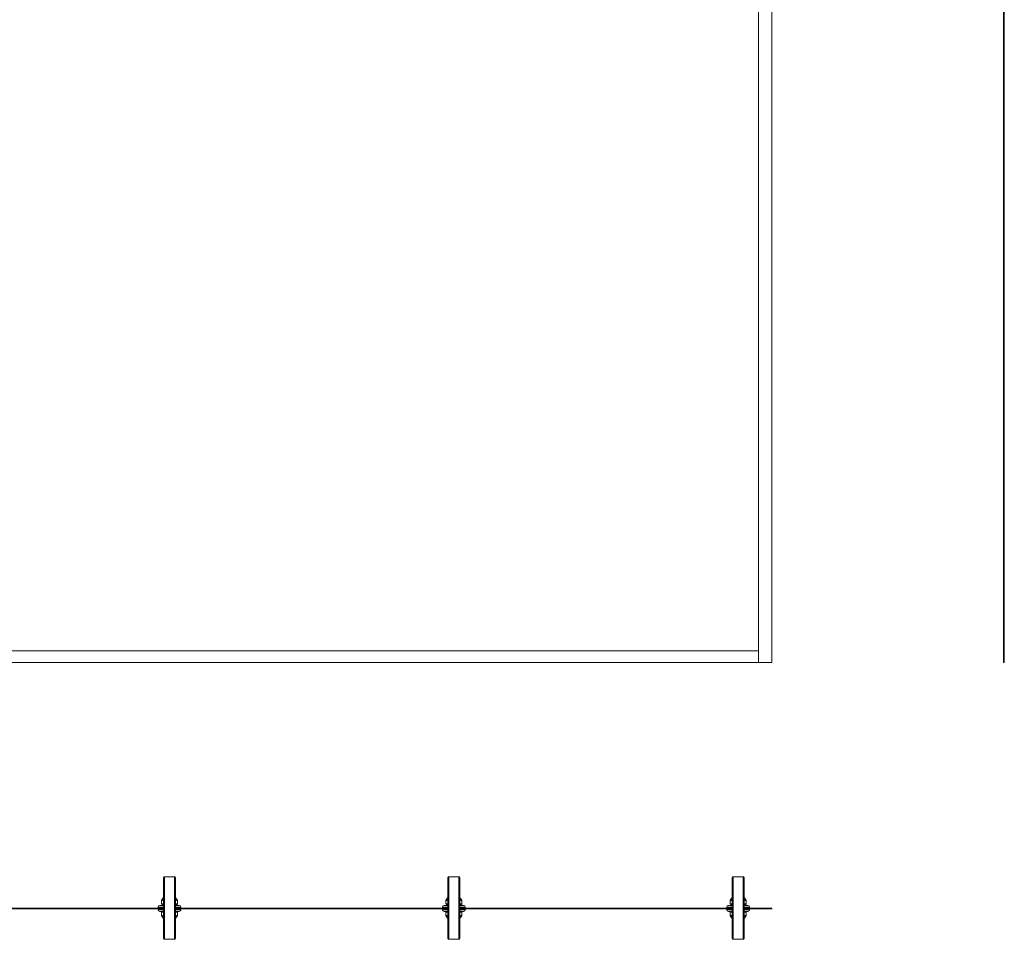
# Model space of a CAD drawing. Units: millimetres. Extents: x -456 to 743, y -457 to 630.
# Drawn here: x 143 to 725, y -457 to 86 of the extents above; entities that cross this region are included whole.
import ezdxf

# ---------------------------------------------------------------- set-up
doc = ezdxf.new("R2010")
doc.units = ezdxf.units.MM

msp = doc.modelspace()

# ---------------------------------------------------------------- linework, layer by layer
at = {"color": 7, "linetype": 'Continuous', "lineweight": 18}
for p, q in [((579.74, 496.44), (579.74, -293.56)), ((587.74, -293.56), (587.74, 496.44)), ((724.45, 496.44), (724.45, -293.56)), ((725, 496.44), (725, -293.56)), ((579.74, -286.56), (-284.26, -286.56)), ((-284.26, -293.56), (579.74, -293.56)), ((579.74, -293.56), (587.74, -293.56)), ((725, -293.56), (724.45, -293.56)), ((228.24, -420.56), (228.24, -456.56)), ((234.74, -420.06), (228.74, -420.06)), ((228.74, -420.06), (228.74, -457.06)), ((234.74, -457.06), (234.74, -420.06)), ((235.24, -456.56), (235.24, -420.56)), ((396.24, -420.56), (396.24, -456.56)), ((402.74, -420.06), (396.74, -420.06)), ((396.74, -420.06), (396.74, -457.06)), ((402.74, -457.06), (402.74, -420.06)), ((403.24, -456.56), (403.24, -420.56)), ((564.24, -420.56), (564.24, -456.56)), ((570.74, -420.06), (564.74, -420.06)), ((564.74, -420.06), (564.74, -457.06)), ((570.74, -457.06), (570.74, -420.06)), ((571.24, -456.56), (571.24, -420.56)), ((226.99, -434.17), (226.99, -436.06)), ((228.17, -436.06), (228.17, -434.55)), ((228.24, -434.55), (228.17, -434.55)), ((228.24, -436.06), (228.17, -436.06)), ((235.29, -434.19), (235.24, -434.11)), ((235.32, -434.55), (235.24, -434.55)), ((235.32, -436.06), (235.24, -436.06)), ((235.32, -434.55), (235.32, -436.06)), ((236.49, -436.06), (236.49, -434.17)), ((394.99, -434.17), (394.99, -436.06)), ((396.17, -436.06), (396.17, -434.55)), ((396.24, -434.55), (396.17, -434.55)), ((396.24, -436.06), (396.17, -436.06)), ((403.29, -434.19), (403.24, -434.11)), ((403.32, -434.55), (403.24, -434.55)), ((403.32, -436.06), (403.24, -436.06)), ((403.32, -434.55), (403.32, -436.06)), ((404.49, -436.06), (404.49, -434.17)), ((562.99, -434.17), (562.99, -436.06)), ((564.17, -436.06), (564.17, -434.55)), ((564.24, -434.55), (564.17, -434.55)), ((564.24, -436.06), (564.17, -436.06)), ((571.29, -434.19), (571.24, -434.11)), ((571.32, -434.55), (571.24, -434.55)), ((571.32, -436.06), (571.24, -436.06)), ((571.32, -434.55), (571.32, -436.06)), ((572.49, -436.06), (572.49, -434.17)), ((228.24, -438.58), (67.24, -438.58)), ((228.24, -439.03), (67.24, -439.03)), ((224.99, -438.06), (224.99, -438.56)), ((228.24, -438.06), (224.99, -438.06)), ((228.24, -438.56), (224.99, -438.56)), ((224.99, -439.06), (224.99, -439.56)), ((228.24, -439.06), (224.99, -439.06)), ((224.99, -439.56), (228.24, -439.56)), ((225.99, -437.06), (228.24, -437.06)), ((228.24, -440.56), (225.99, -440.56)), ((226.99, -441.06), (226.99, -442.94)), ((227.24, -438.56), (227.24, -438.58)), ((227.24, -439.03), (227.24, -439.06)), ((228.17, -441.06), (228.17, -442.57)), ((228.24, -441.06), (228.17, -441.06)), ((235.24, -437.06), (237.49, -437.06)), ((238.49, -438.06), (235.24, -438.06)), ((238.49, -438.56), (235.24, -438.56)), ((396.24, -438.58), (235.24, -438.58)), ((396.24, -439.03), (235.24, -439.03)), ((238.49, -439.06), (235.24, -439.06)), ((235.24, -439.56), (238.49, -439.56)), ((237.49, -440.56), (235.24, -440.56)), ((235.32, -441.06), (235.24, -441.06)), ((235.32, -442.57), (235.32, -441.06)), ((236.24, -438.58), (236.24, -438.56)), ((236.24, -439.06), (236.24, -439.03)), ((236.49, -442.94), (236.49, -441.06)), ((238.49, -438.56), (238.49, -438.06)), ((238.49, -439.56), (238.49, -439.06)), ((392.99, -438.06), (392.99, -438.56)), ((396.24, -438.06), (392.99, -438.06)), ((396.24, -438.56), (392.99, -438.56)), ((392.99, -439.06), (392.99, -439.56)), ((396.24, -439.06), (392.99, -439.06)), ((392.99, -439.56), (396.24, -439.56)), ((393.99, -437.06), (396.24, -437.06)), ((396.24, -440.56), (393.99, -440.56)), ((394.99, -441.06), (394.99, -442.94)), ((395.24, -438.56), (395.24, -438.58)), ((395.24, -439.03), (395.24, -439.06)), ((396.17, -441.06), (396.17, -442.57)), ((396.24, -441.06), (396.17, -441.06)), ((403.24, -437.06), (405.49, -437.06)), ((406.49, -438.06), (403.24, -438.06)), ((406.49, -438.56), (403.24, -438.56)), ((564.24, -438.58), (403.24, -438.58)), ((564.24, -439.03), (403.24, -439.03)), ((406.49, -439.06), (403.24, -439.06)), ((403.24, -439.56), (406.49, -439.56)), ((405.49, -440.56), (403.24, -440.56)), ((403.32, -441.06), (403.24, -441.06)), ((403.32, -442.57), (403.32, -441.06)), ((404.24, -438.58), (404.24, -438.56)), ((404.24, -439.06), (404.24, -439.03)), ((404.49, -442.94), (404.49, -441.06)), ((406.49, -438.56), (406.49, -438.06)), ((406.49, -439.56), (406.49, -439.06)), ((560.99, -438.06), (560.99, -438.56)), ((564.24, -438.06), (560.99, -438.06)), ((564.24, -438.56), (560.99, -438.56)), ((560.99, -439.06), (560.99, -439.56)), ((564.24, -439.06), (560.99, -439.06)), ((560.99, -439.56), (564.24, -439.56)), ((561.99, -437.06), (564.24, -437.06)), ((564.24, -440.56), (561.99, -440.56)), ((562.99, -441.06), (562.99, -442.94)), ((563.24, -438.56), (563.24, -438.58)), ((563.24, -439.03), (563.24, -439.06)), ((564.17, -441.06), (564.17, -442.57)), ((564.24, -441.06), (564.17, -441.06)), ((571.24, -437.06), (573.49, -437.06)), ((574.49, -438.06), (571.24, -438.06)), ((574.49, -438.56), (571.24, -438.56)), ((587.74, -438.58), (571.24, -438.58)), ((579.74, -439.03), (571.24, -439.03)), ((574.49, -439.06), (571.24, -439.06)), ((571.24, -439.56), (574.49, -439.56)), ((573.49, -440.56), (571.24, -440.56)), ((571.32, -441.06), (571.24, -441.06)), ((571.32, -442.57), (571.32, -441.06)), ((572.24, -438.58), (572.24, -438.56)), ((572.24, -439.06), (572.24, -439.03)), ((572.49, -442.94), (572.49, -441.06)), ((574.49, -438.56), (574.49, -438.06)), ((574.49, -439.56), (574.49, -439.06)), ((579.74, -439.13), (579.74, -439.03)), ((587.74, -439.13), (579.74, -439.13)), ((587.74, -439.13), (587.74, -438.58)), ((228.24, -442.57), (228.17, -442.57)), ((235.32, -442.57), (235.24, -442.57)), ((235.29, -442.93), (235.24, -443.01)), ((396.24, -442.57), (396.17, -442.57)), ((403.32, -442.57), (403.24, -442.57)), ((403.29, -442.93), (403.24, -443.01)), ((564.24, -442.57), (564.17, -442.57)), ((571.32, -442.57), (571.24, -442.57)), ((571.29, -442.93), (571.24, -443.01)), ((228.74, -457.06), (234.74, -457.06)), ((396.74, -457.06), (402.74, -457.06)), ((564.74, -457.06), (570.74, -457.06))]:
    msp.add_line(p, q, dxfattribs=at)
at = {"color": 7, "linetype": 'Continuous', "lineweight": 18, "flags": 128}
for points in [[(228.24, -434.22), (228.23, -434.2), (228.2, -434.19)], [(235.29, -434.19), (235.26, -434.2), (235.24, -434.22)], [(396.24, -434.22), (396.23, -434.2), (396.2, -434.19)], [(403.29, -434.19), (403.26, -434.2), (403.24, -434.22)], [(564.24, -434.22), (564.23, -434.2), (564.2, -434.19)], [(571.29, -434.19), (571.26, -434.2), (571.24, -434.22)], [(228.24, -442.9), (228.23, -442.91), (228.2, -442.93)], [(235.29, -442.93), (235.26, -442.91), (235.24, -442.9)], [(396.24, -442.9), (396.23, -442.91), (396.2, -442.93)], [(403.29, -442.93), (403.26, -442.91), (403.24, -442.9)], [(564.24, -442.9), (564.23, -442.91), (564.2, -442.93)], [(571.29, -442.93), (571.26, -442.91), (571.24, -442.9)]]:
    msp.add_lwpolyline(points, dxfattribs=at)
at = {"color": 7, "linetype": 'Continuous', "lineweight": 18}
for centre, radius, start, end in [((228.74, -420.56), 0.5, 90, 180), ((234.74, -420.56), 0.5, 0, 90), ((396.74, -420.56), 0.5, 90, 180), ((402.74, -420.56), 0.5, 0, 90), ((564.74, -420.56), 0.5, 90, 180), ((570.74, -420.56), 0.5, 0, 90), ((227.49, -434.17), 0.5, 151.67236, 180.37483), ((227.49, -436.06), 0.5, 180.41303, 269.98878), ((231.74, -436.32), 5.26, 131.70892, 153.10244), ((228.73, -436.06), 0.561, 179.54903, 210.67783), ((231.74, -436.32), 5.26, 26.80366, 48.29108), ((234.76, -436.06), 0.561, 329.32217, 0.45097), ((235.99, -436.06), 0.5, 270.02089, 0.09658), ((235.99, -434.17), 0.5, 0.11382, 27.13634), ((395.49, -434.17), 0.5, 151.67269, 180.37783), ((395.49, -436.06), 0.5, 180.41168, 269.99012), ((399.74, -436.32), 5.26, 131.70892, 153.10244), ((396.73, -436.06), 0.561, 179.55309, 210.67651), ((399.74, -436.32), 5.26, 26.80366, 48.29108), ((402.76, -436.06), 0.561, 329.32349, 0.44691), ((403.99, -436.06), 0.5, 270.02016, 0.09817), ((403.99, -434.17), 0.5, 0.11214, 27.13092), ((563.5, -434.17), 0.5, 151.67641, 180.36743), ((563.49, -436.06), 0.5, 180.41707, 269.98644), ((567.74, -436.32), 5.26, 131.70892, 153.10244), ((564.73, -436.06), 0.561, 179.55309, 210.67651), ((567.74, -436.32), 5.26, 26.80366, 48.29108), ((570.76, -436.06), 0.561, 329.32349, 0.44691), ((571.99, -436.06), 0.5, 270.02359, 0.09474), ((571.99, -434.17), 0.5, 0.12488, 27.11818), ((225.99, -438.06), 1, 90, 180), ((225.99, -439.56), 1, 180, 270), ((227.49, -441.06), 0.5, 90.01111, 180.41312), ((228.73, -441.05), 0.561, 149.32235, 180.45081), ((234.76, -441.05), 0.561, 359.54919, 30.67765), ((235.99, -441.06), 0.5, 0.09791, 89.97901), ((237.49, -438.06), 1, 0, 90), ((237.49, -439.56), 1, 270, 0), ((393.99, -438.06), 1, 90, 180), ((393.99, -439.56), 1, 180, 270), ((395.49, -441.06), 0.5, 90.00942, 180.41481), ((396.73, -441.05), 0.561, 149.32367, 180.44675), ((402.76, -441.05), 0.561, 359.55325, 30.67633), ((403.99, -441.06), 0.5, 0.09462, 89.98144), ((405.49, -438.06), 1, 0, 90), ((405.49, -439.56), 1, 270, 0), ((561.99, -438.06), 1, 90, 180), ((561.99, -439.56), 1, 180, 270), ((563.49, -441.06), 0.5, 90.01181, 180.41071), ((564.73, -441.05), 0.561, 149.32367, 180.44675), ((570.76, -441.05), 0.561, 359.55325, 30.67633), ((571.99, -441.06), 0.5, 0.09806, 89.97801), ((573.49, -438.06), 1, 0, 90), ((573.49, -439.56), 1, 270, 0), ((227.49, -442.94), 0.5, 180.40071, 208.18368), ((231.74, -440.8), 5.26, 206.89388, 228.29108), ((231.74, -440.8), 5.26, 311.70892, 333.1957), ((235.99, -442.94), 0.5, 332.81416, 0.23224), ((395.49, -442.94), 0.5, 180.3947, 208.18624), ((399.74, -440.8), 5.26, 206.89388, 228.29108), ((399.74, -440.8), 5.26, 311.70892, 333.1957), ((403.99, -442.94), 0.5, 332.81961, 0.2268), ((563.49, -442.94), 0.5, 180.4084, 208.18633), ((567.74, -440.8), 5.26, 206.89388, 228.29108), ((567.74, -440.8), 5.26, 311.70892, 333.1957), ((571.99, -442.94), 0.5, 332.81961, 0.2268), ((228.74, -456.56), 0.5, 180, 270), ((234.74, -456.56), 0.5, 270, 0), ((396.74, -456.56), 0.5, 180, 270), ((402.74, -456.56), 0.5, 270, 0), ((564.74, -456.56), 0.5, 180, 270), ((570.74, -456.56), 0.5, 270, 0)]:
    msp.add_arc(centre, radius, start, end, dxfattribs=at)
for points, knots in [([(228.2, -434.19), (228.04, -434.19), (227.77, -434.18), (227.48, -434.18), (227.22, -434.18), (227.02, -434.17), (227.02, -434.17), (227.02, -434.17)], [0, 0, 0, 0, 0.209349, 0.35331, 0.49729, 0.793176, 1, 1, 1, 1]), ([(227.02, -436.06), (227.02, -436.06), (227.02, -436.06), (227.21, -436.06), (227.48, -436.06), (227.76, -436.06), (228.02, -436.06), (228.17, -436.06)], [0, 0, 0, 0, 0.210853, 0.502907, 0.652963, 0.802994, 1, 1, 1, 1]), ([(227.07, -433.95), (227.07, -433.95), (227.07, -433.95), (227.27, -433.95), (227.53, -433.95), (227.81, -433.94), (228.09, -433.94), (228.24, -433.94)], [0, 0, 0, 0, 0.210658, 0.501647, 0.651242, 0.800812, 1, 1, 1, 1]), ([(228.17, -434.55), (228.17, -434.49), (228.17, -434.36), (228.19, -434.25), (228.2, -434.19)], [0, 0, 0, 0, 0.491594, 1, 1, 1, 1]), ([(228.2, -434.19), (228.21, -434.16), (228.22, -434.13), (228.24, -434.1), (228.24, -434.1)], [0, 0, 0, 0, 0.981024, 1, 1, 1, 1]), ([(235.24, -433.94), (235.32, -433.94), (235.52, -433.94), (235.78, -433.94), (236.03, -433.95), (236.23, -433.95), (236.36, -433.95), (236.43, -433.95), (236.43, -433.95), (236.44, -433.95)], [0, 0, 0, 0, 0.094001, 0.237806, 0.397346, 0.55692, 0.721894, 0.886878, 1, 1, 1, 1]), ([(236.49, -434.17), (236.49, -434.17), (236.49, -434.17), (236.42, -434.18), (236.29, -434.18), (236.09, -434.18), (235.79, -434.18), (235.47, -434.19), (235.29, -434.19)], [0, 0, 0, 0, 0.1103068, 0.2689489, 0.4275772, 0.5912121, 0.7548159, 1, 1, 1, 1]), ([(235.29, -434.19), (235.3, -434.25), (235.32, -434.36), (235.32, -434.49), (235.32, -434.55)], [0, 0, 0, 0, 0.5084046, 1, 1, 1, 1]), ([(235.32, -436.06), (235.5, -436.06), (235.79, -436.06), (236.08, -436.06), (236.28, -436.06), (236.41, -436.06), (236.49, -436.06), (236.49, -436.06), (236.49, -436.06)], [0, 0, 0, 0, 0.232714, 0.393349, 0.554007, 0.719994, 0.885995, 1, 1, 1, 1]), ([(396.2, -434.19), (396.04, -434.19), (395.77, -434.18), (395.48, -434.18), (395.22, -434.18), (395.02, -434.17), (395.02, -434.17), (395.02, -434.17)], [0, 0, 0, 0, 0.209348, 0.35331, 0.49729, 0.793176, 1, 1, 1, 1]), ([(395.02, -436.06), (395.02, -436.06), (395.02, -436.06), (395.21, -436.06), (395.48, -436.06), (395.76, -436.06), (396.02, -436.06), (396.17, -436.06)], [0, 0, 0, 0, 0.210853, 0.502907, 0.652963, 0.802994, 1, 1, 1, 1]), ([(395.07, -433.95), (395.07, -433.95), (395.07, -433.95), (395.27, -433.95), (395.53, -433.95), (395.81, -433.94), (396.09, -433.94), (396.24, -433.94)], [0, 0, 0, 0, 0.210658, 0.501646, 0.651242, 0.800811, 1, 1, 1, 1]), ([(396.17, -434.55), (396.17, -434.49), (396.17, -434.36), (396.19, -434.25), (396.2, -434.19)], [0, 0, 0, 0, 0.491596, 1, 1, 1, 1]), ([(396.2, -434.19), (396.21, -434.16), (396.22, -434.13), (396.24, -434.1), (396.24, -434.1)], [0, 0, 0, 0, 0.981024, 1, 1, 1, 1]), ([(403.24, -433.94), (403.32, -433.94), (403.52, -433.94), (403.78, -433.94), (404.03, -433.95), (404.23, -433.95), (404.36, -433.95), (404.43, -433.95), (404.43, -433.95), (404.44, -433.95)], [0, 0, 0, 0, 0.094, 0.237806, 0.397346, 0.55692, 0.721895, 0.886878, 1, 1, 1, 1]), ([(404.49, -434.17), (404.49, -434.17), (404.49, -434.17), (404.42, -434.18), (404.29, -434.18), (404.09, -434.18), (403.79, -434.18), (403.47, -434.19), (403.29, -434.19)], [0, 0, 0, 0, 0.1103067, 0.2689491, 0.4275767, 0.5912114, 0.7548168, 1, 1, 1, 1]), ([(403.29, -434.19), (403.3, -434.25), (403.32, -434.36), (403.32, -434.49), (403.32, -434.55)], [0, 0, 0, 0, 0.508404, 1, 1, 1, 1]), ([(403.32, -436.06), (403.5, -436.06), (403.79, -436.06), (404.08, -436.06), (404.28, -436.06), (404.41, -436.06), (404.49, -436.06), (404.49, -436.06), (404.49, -436.06)], [0, 0, 0, 0, 0.232713, 0.39335, 0.554008, 0.719994, 0.885995, 1, 1, 1, 1]), ([(564.2, -434.19), (564.04, -434.19), (563.77, -434.18), (563.48, -434.18), (563.22, -434.18), (563.02, -434.17), (563.02, -434.17), (563.02, -434.17)], [0, 0, 0, 0, 0.209349, 0.353308, 0.497289, 0.793176, 1, 1, 1, 1]), ([(563.02, -436.06), (563.02, -436.06), (563.02, -436.06), (563.21, -436.06), (563.48, -436.06), (563.76, -436.06), (564.02, -436.06), (564.17, -436.06)], [0, 0, 0, 0, 0.210853, 0.502907, 0.652962, 0.802994, 1, 1, 1, 1]), ([(563.07, -433.95), (563.07, -433.95), (563.07, -433.95), (563.27, -433.95), (563.53, -433.95), (563.81, -433.94), (564.09, -433.94), (564.24, -433.94)], [0, 0, 0, 0, 0.210658, 0.501647, 0.651242, 0.800813, 1, 1, 1, 1]), ([(564.17, -434.55), (564.17, -434.49), (564.17, -434.36), (564.19, -434.25), (564.2, -434.19)], [0, 0, 0, 0, 0.491596, 1, 1, 1, 1]), ([(564.2, -434.19), (564.21, -434.16), (564.22, -434.13), (564.24, -434.1), (564.24, -434.1)], [0, 0, 0, 0, 0.9811003, 1, 1, 1, 1]), ([(571.24, -433.94), (571.32, -433.94), (571.52, -433.94), (571.78, -433.94), (572.03, -433.95), (572.23, -433.95), (572.36, -433.95), (572.43, -433.95), (572.43, -433.95), (572.44, -433.95)], [0, 0, 0, 0, 0.094, 0.237806, 0.397346, 0.556921, 0.721895, 0.886878, 1, 1, 1, 1]), ([(572.49, -434.17), (572.49, -434.17), (572.49, -434.17), (572.42, -434.18), (572.29, -434.18), (572.09, -434.18), (571.79, -434.18), (571.47, -434.19), (571.29, -434.19)], [0, 0, 0, 0, 0.110307, 0.268949, 0.427578, 0.591213, 0.754816, 1, 1, 1, 1]), ([(571.29, -434.19), (571.3, -434.25), (571.32, -434.36), (571.32, -434.49), (571.32, -434.55)], [0, 0, 0, 0, 0.508404, 1, 1, 1, 1]), ([(571.32, -436.06), (571.5, -436.06), (571.79, -436.06), (572.08, -436.06), (572.28, -436.06), (572.41, -436.06), (572.49, -436.06), (572.49, -436.06), (572.49, -436.06)], [0, 0, 0, 0, 0.232713, 0.393348, 0.554006, 0.719994, 0.885995, 1, 1, 1, 1]), ([(227.02, -441.06), (227.02, -441.06), (227.02, -441.06), (227.21, -441.06), (227.48, -441.06), (227.76, -441.06), (228.02, -441.06), (228.17, -441.06)], [0, 0, 0, 0, 0.210853, 0.502907, 0.652963, 0.802994, 1, 1, 1, 1]), ([(228.24, -436.56), (228.23, -436.56), (228.08, -436.56), (227.88, -436.56), (227.66, -436.56), (227.52, -436.56), (227.52, -436.56), (227.52, -436.56)], [0, 0, 0, 0, 0.029885, 0.268075, 0.507114, 0.745539, 1, 1, 1, 1]), ([(235.98, -436.56), (235.98, -436.56), (235.99, -436.56), (235.89, -436.56), (235.68, -436.56), (235.47, -436.56), (235.28, -436.56), (235.24, -436.56)], [0, 0, 0, 0, 0.136846, 0.401519, 0.666985, 0.931351, 1, 1, 1, 1]), ([(235.32, -441.06), (235.5, -441.06), (235.79, -441.06), (236.08, -441.06), (236.28, -441.06), (236.41, -441.06), (236.49, -441.06), (236.49, -441.06), (236.49, -441.06)], [0, 0, 0, 0, 0.232714, 0.393349, 0.554007, 0.719994, 0.885995, 1, 1, 1, 1]), ([(395.02, -441.06), (395.02, -441.06), (395.02, -441.06), (395.21, -441.06), (395.48, -441.06), (395.76, -441.06), (396.02, -441.06), (396.17, -441.06)], [0, 0, 0, 0, 0.210853, 0.502907, 0.652963, 0.802994, 1, 1, 1, 1]), ([(396.24, -436.56), (396.23, -436.56), (396.08, -436.56), (395.88, -436.56), (395.66, -436.56), (395.52, -436.56), (395.52, -436.56), (395.52, -436.56)], [0, 0, 0, 0, 0.029886, 0.268076, 0.507115, 0.74554, 1, 1, 1, 1]), ([(403.98, -436.56), (403.98, -436.56), (403.99, -436.56), (403.89, -436.56), (403.68, -436.56), (403.47, -436.56), (403.28, -436.56), (403.24, -436.56)], [0, 0, 0, 0, 0.136845, 0.401518, 0.666984, 0.931348, 1, 1, 1, 1]), ([(403.32, -441.06), (403.5, -441.06), (403.79, -441.06), (404.08, -441.06), (404.28, -441.06), (404.41, -441.06), (404.49, -441.06), (404.49, -441.06), (404.49, -441.06)], [0, 0, 0, 0, 0.232713, 0.39335, 0.554008, 0.719994, 0.885995, 1, 1, 1, 1]), ([(563.02, -441.06), (563.02, -441.06), (563.02, -441.06), (563.21, -441.06), (563.48, -441.06), (563.76, -441.06), (564.02, -441.06), (564.17, -441.06)], [0, 0, 0, 0, 0.210853, 0.502907, 0.652962, 0.802994, 1, 1, 1, 1]), ([(564.24, -436.56), (564.23, -436.56), (564.08, -436.56), (563.88, -436.56), (563.66, -436.56), (563.52, -436.56), (563.52, -436.56), (563.52, -436.56)], [0, 0, 0, 0, 0.029884, 0.268074, 0.507114, 0.745539, 1, 1, 1, 1]), ([(571.98, -436.56), (571.98, -436.56), (571.99, -436.56), (571.89, -436.56), (571.68, -436.56), (571.47, -436.56), (571.28, -436.56), (571.24, -436.56)], [0, 0, 0, 0, 0.136846, 0.40152, 0.666984, 0.931352, 1, 1, 1, 1]), ([(571.32, -441.06), (571.5, -441.06), (571.79, -441.06), (572.08, -441.06), (572.28, -441.06), (572.41, -441.06), (572.49, -441.06), (572.49, -441.06), (572.49, -441.06)], [0, 0, 0, 0, 0.232713, 0.393348, 0.554006, 0.719994, 0.885995, 1, 1, 1, 1]), ([(228.2, -442.93), (228.04, -442.93), (227.73, -442.93), (227.4, -442.94), (227.17, -442.94), (227.02, -442.94), (227.02, -442.94), (227.02, -442.94)], [0, 0, 0, 0, 0.209327, 0.403656, 0.598675, 0.793191, 1, 1, 1, 1]), ([(227.07, -443.17), (227.07, -443.17), (227.07, -443.17), (227.27, -443.17), (227.53, -443.17), (227.81, -443.17), (228.09, -443.18), (228.24, -443.18)], [0, 0, 0, 0, 0.210637, 0.501634, 0.651233, 0.800807, 1, 1, 1, 1]), ([(228.17, -442.57), (228.17, -442.63), (228.17, -442.75), (228.19, -442.87), (228.2, -442.93)], [0, 0, 0, 0, 0.491594, 1, 1, 1, 1]), ([(228.2, -442.93), (228.21, -442.96), (228.22, -442.99), (228.24, -443.02), (228.24, -443.02)], [0, 0, 0, 0, 0.981027, 1, 1, 1, 1]), ([(235.24, -443.18), (235.32, -443.18), (235.52, -443.18), (235.78, -443.17), (236.03, -443.17), (236.23, -443.17), (236.36, -443.17), (236.43, -443.17), (236.43, -443.17), (236.44, -443.17)], [0, 0, 0, 0, 0.094, 0.237803, 0.397341, 0.556912, 0.721885, 0.886866, 1, 1, 1, 1]), ([(235.29, -442.93), (235.3, -442.87), (235.32, -442.75), (235.32, -442.63), (235.32, -442.57)], [0, 0, 0, 0, 0.5084046, 1, 1, 1, 1]), ([(236.48, -442.94), (236.48, -442.94), (236.49, -442.94), (236.38, -442.94), (236.17, -442.94), (235.82, -442.94), (235.47, -442.93), (235.29, -442.93)], [0, 0, 0, 0, 0.110302, 0.324981, 0.540318, 0.754767, 1, 1, 1, 1]), ([(396.2, -442.93), (396.04, -442.93), (395.73, -442.93), (395.4, -442.94), (395.17, -442.94), (395.02, -442.94), (395.02, -442.94), (395.02, -442.94)], [0, 0, 0, 0, 0.209326, 0.403656, 0.598675, 0.793191, 1, 1, 1, 1]), ([(395.07, -443.17), (395.07, -443.17), (395.07, -443.17), (395.27, -443.17), (395.53, -443.17), (395.81, -443.17), (396.09, -443.18), (396.24, -443.18)], [0, 0, 0, 0, 0.210637, 0.501633, 0.651233, 0.800806, 1, 1, 1, 1]), ([(396.17, -442.57), (396.17, -442.63), (396.17, -442.75), (396.19, -442.87), (396.2, -442.93)], [0, 0, 0, 0, 0.491596, 1, 1, 1, 1]), ([(396.2, -442.93), (396.21, -442.96), (396.22, -442.99), (396.24, -443.02), (396.24, -443.02)], [0, 0, 0, 0, 0.981028, 1, 1, 1, 1]), ([(403.24, -443.18), (403.32, -443.18), (403.52, -443.18), (403.78, -443.17), (404.03, -443.17), (404.23, -443.17), (404.36, -443.17), (404.43, -443.17), (404.43, -443.17), (404.44, -443.17)], [0, 0, 0, 0, 0.093999, 0.237803, 0.397341, 0.556913, 0.721885, 0.886866, 1, 1, 1, 1]), ([(403.29, -442.93), (403.3, -442.87), (403.32, -442.75), (403.32, -442.63), (403.32, -442.57)], [0, 0, 0, 0, 0.508404, 1, 1, 1, 1]), ([(404.48, -442.94), (404.48, -442.94), (404.49, -442.94), (404.38, -442.94), (404.17, -442.94), (403.82, -442.94), (403.47, -442.93), (403.29, -442.93)], [0, 0, 0, 0, 0.110302, 0.324981, 0.540317, 0.754768, 1, 1, 1, 1]), ([(564.2, -442.93), (564.04, -442.93), (563.73, -442.93), (563.4, -442.94), (563.17, -442.94), (563.02, -442.94), (563.02, -442.94), (563.02, -442.94)], [0, 0, 0, 0, 0.209326, 0.403656, 0.598674, 0.793191, 1, 1, 1, 1]), ([(563.07, -443.17), (563.07, -443.17), (563.07, -443.17), (563.27, -443.17), (563.53, -443.17), (563.81, -443.17), (564.09, -443.18), (564.24, -443.18)], [0, 0, 0, 0, 0.210637, 0.501633, 0.651233, 0.800807, 1, 1, 1, 1]), ([(564.17, -442.57), (564.17, -442.63), (564.17, -442.75), (564.19, -442.87), (564.2, -442.93)], [0, 0, 0, 0, 0.491596, 1, 1, 1, 1]), ([(564.2, -442.93), (564.21, -442.96), (564.22, -442.99), (564.24, -443.02), (564.24, -443.02)], [0, 0, 0, 0, 0.981104, 1, 1, 1, 1]), ([(571.24, -443.18), (571.32, -443.18), (571.52, -443.18), (571.78, -443.17), (572.03, -443.17), (572.23, -443.17), (572.36, -443.17), (572.43, -443.17), (572.43, -443.17), (572.44, -443.17)], [0, 0, 0, 0, 0.093999, 0.237803, 0.397341, 0.556913, 0.721885, 0.886866, 1, 1, 1, 1]), ([(571.29, -442.93), (571.3, -442.87), (571.32, -442.75), (571.32, -442.63), (571.32, -442.57)], [0, 0, 0, 0, 0.508404, 1, 1, 1, 1]), ([(572.48, -442.94), (572.48, -442.94), (572.49, -442.94), (572.38, -442.94), (572.17, -442.94), (571.82, -442.94), (571.47, -442.93), (571.29, -442.93)], [0, 0, 0, 0, 0.110302, 0.324981, 0.540319, 0.754768, 1, 1, 1, 1])]:
    msp.add_open_spline(points, degree=3, knots=knots, dxfattribs=at)

doc.saveas('drawing.dxf')
